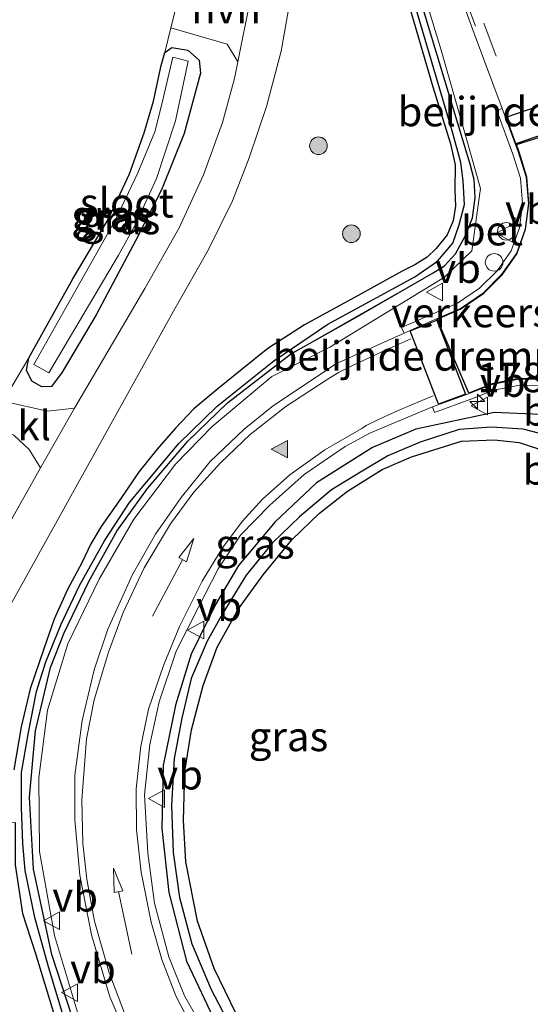
# Model space of a CAD drawing. Units: metres. Extents: x 164511 to 170003, y 369468 to 375000.
# Drawn here: x 167232 to 167275, y 372371 to 372455 of the extents above; entities that cross this region are included whole.
import ezdxf
from ezdxf.enums import TextEntityAlignment as Align

# ---------------------------------------------------------------- set-up
doc = ezdxf.new("R2010")
doc.units = ezdxf.units.M
doc.linetypes.add('VW-3-9_STREEP', pattern=[12, 3, -9])
doc.layers.get('0').update_dxf_attribs({"lineweight": 25})
for name, color, linetype, lineweight in [('B-ME-AL-OVERIG-S-B1', 7, 'Continuous', 18), ('B-ME-AM-KILOMETR-S-B1', 7, 'Continuous', 18), ('B-ME-GR-BOOM-S-B1', 93, 'Continuous', 18), ('B-ME-GR-STRUIKEN-GV-B6', 93, 'Continuous', 18), ('B-ME-GW-KRUINLIJN-L-B1', 93, 'Continuous', 18), ('B-ME-IE-GRASLAND-GV-B6', 93, 'Continuous', 18), ('B-ME-IE-GRONDWERKLIJN-GROND_INGERICHT-GV-B6', 253, 'Continuous', 18), ('B-ME-OG-WATER-GV-B6', 153, 'Continuous', 18), ('B-ME-VH-VERH_SOORT-BETON-OVERIG-GV-B6', 8, 'IE-TERREINAFSCHEIDING-NATUURLIJK-HOUTWAL', 18), ('B-ME-VH-VERH_SOORT-BITUMEN-GV-B6', 8, 'IE-TERREINAFSCHEIDING-NATUURLIJK-HOUTWAL', 18), ('B-ME-VH-VERH_SOORT-HALF_VERHARDING-GV-B6', 8, 'IE-TERREINAFSCHEIDING-NATUURLIJK-HOUTWAL', 18), ('B-ME-VH-VERH_SOORT-KLINKERS-GV-B6', 8, 'IE-TERREINAFSCHEIDING-NATUURLIJK-HOUTWAL', 18), ('B-ME-VW-MARKERING-39STREEP-015-L-B1', 255, 'VW-3-9_STREEP', 18), ('B-ME-VW-MARKERING-PIJLRD750-S-B1', 7, 'Continuous', 18), ('B-ME-VW-MARKERING-STREEP-015-L-B1', 7, 'Continuous', 18), ('B-ME-VW-MARKERING-VLAKMARK-S-B1', 7, 'Continuous', 18), ('B-ME-VW-MEUBILAIR_WEGMEUBILAIR-VERKEERSBORD-S-B1', 8, 'Continuous', 18)]:
    doc.layers.add(name, color=color, linetype=linetype, lineweight=lineweight)
for name, color, linetype in [('B-ME-GW-INSTEEKWATERGANG-L-B1', 10, 'Continuous'), ('B-ME-GW-WATERGANG-GREPPEL-L-B1', 10, 'Continuous'), ('B-ME-VH-DREMPEL-GV-B7', 10, 'Continuous')]:
    doc.layers.add(name, color=color, linetype=linetype)
doc.styles.add('NLCS-ISO', font='NLCS-ISO.TTF')
doc.linetypes.add('IE-TERREINAFSCHEIDING-NATUURLIJK-HOUTWAL', pattern='A,7,-1.5,[67,NLCS.SHX,S=0.75,R=45,X=0,Y=0],-1.5,7,-1.5,[70,NLCS.SHX,S=0.75,R=0,X=0,Y=0],-1.5', length=20)

# ---------------------------------------------------------------- blocks, each defined once
blk = doc.blocks.new('hecto')
for p, q in [((0, 0.625), (-0.625, 0)), ((0, -0.625), (0, 0.625)), ((-0.625, 0), (0.625, 0)), ((0.625, 0), (0, -0.625))]:
    blk.add_line(p, q)
blk = doc.blocks.new('verfsymbol')
for color in [252, 253]:
    blk.add_hatch(color=color).paths.add_polyline_path([(0.75, -0.625), (0, 0.75), (-0.75, -0.625)])
blk.add_lwpolyline([(0.75, -0.625), (0, 0.75), (-0.75, -0.625)], close=True)
blk = doc.blocks.new('pijl')
for p, q in [((0, 0, 0.1), (5.45, 0, 0.1)), ((7.5, 0, 0.1), (5.45, 0.375, 0.1)), ((5.45, 0.375, 0.1), (5.45, -0.375, 0.1)), ((5.45, -0.375, 0.1), (7.5, 0, 0.1))]:
    blk.add_line(p, q)
blk = doc.blocks.new('boom')
h = blk.add_hatch(color=256)
edge = h.paths.add_edge_path()
edge.add_arc((0, 0), 0.75, 0, 360)
blk.add_circle((0, 0), 0.75)
blk = doc.blocks.new('dtb')
blk.add_circle((0, 0), 0.75)
blk = doc.blocks.new('verkeersbord')
for p, q in [((0, 0.75), (-0.75, -0.625)), ((0.75, -0.625), (0, 0.75)), ((-0.75, -0.625), (0.75, -0.625))]:
    blk.add_line(p, q)

msp = doc.modelspace()

# ---------------------------------------------------------------- linework, layer by layer
at = {"layer": 'B-ME-GR-STRUIKEN-GV-B6'}
msp.add_polyline3d([(167183.107, 372387.127, 24.385), (167202.436, 372385.67, 24.355), (167217.002, 372386.007, 24.55), (167231.415, 372386.263, 24.404), (167231.432, 372382.679, 24.395), (167232.041, 372378.517, 24.417), (167233.108, 372375.213, 24.502), (167235.362, 372367.856, 24.568), (167237.317, 372363.458, 24.577), (167243.597, 372350.206, 24.608), (167243.493, 372349.908, 24.608), (167242.944, 372349.788, 24.603), (167239.564, 372351.745, 24.603), (167235.337, 372354.129, 24.581), (167234.466, 372354.649, 24.554), (167233.32, 372355.389, 24.55), (167230.301, 372357.594, 24.581), (167227.269, 372359.622, 24.555), (167220.7, 372363.9, 24.555), (167207.746, 372371.776, 24.439), (167196.887, 372378.72, 24.435), (167183.362, 372386.962, 24.386), (167183.107, 372387.127, 24.385)], dxfattribs=at)
at = {"layer": 'B-ME-GW-INSTEEKWATERGANG-L-B1'}
for points in [[(167240.927, 372358.363, 24.546), (167236.709, 372368.348, 24.612), (167234.534, 372375.045, 24.528), (167232.977, 372382.302, 24.493), (167232.629, 372388.43, 24.395), (167233.157, 372394.084, 24.435), (167234.42, 372399.456, 24.435), (167235.576, 372402.404, 24.444), (167237.669, 372406.771, 24.435), (167240.058, 372411.055, 24.444), (167242.678, 372414.705, 24.439), (167246.092, 372418.728, 24.444), (167249.478, 372421.992, 24.444), (167254.842, 372426.147, 24.448), (167260.314, 372429.238, 24.448), (167266.973, 372433.047, 24.448), (167267.927, 372433.666, 24.462), (167268.87, 372434.672, 24.462), (167269.714, 372436.227, 24.462), (167270.3, 372437.748, 24.462), (167270.517, 372439.469, 24.462), (167270.432, 372440.991, 24.462), (167270.108, 372442.296, 24.462), (167264.603, 372460.511, 24.612)], [(167263.699, 372459.985, 24.612), (167266.93, 372448.89, 24.448), (167268.441, 372444.037, 24.426), (167268.82, 372442.244, 24.346), (167268.793, 372440.085, 24.355), (167268.845, 372438.721, 24.404), (167268.648, 372437.488, 24.391), (167268.14, 372436.286, 24.382), (167267.205, 372435.118, 24.413), (167266.453, 372434.391, 24.444), (167265.39, 372433.73, 24.453), (167264.329, 372433.209, 24.475), (167260.589, 372431.126, 24.47), (167256.008, 372428.633, 24.47), (167252.89, 372426.609, 24.528), (167250.715, 372424.859, 24.533), (167248.642, 372423.181, 24.533), (167246.624, 372421.472, 24.533), (167245.056, 372419.835, 24.493), (167243.5, 372418.053, 24.479), (167241.963, 372416.152, 24.47), (167240.398, 372413.847, 24.47), (167238.733, 372411.476, 24.457), (167237.866, 372409.986, 24.448), (167237.083, 372408.359, 24.431), (167235.859, 372406.095, 24.422), (167234.747, 372403.572, 24.417), (167233.866, 372401.063, 24.4), (167232.696, 372397.644, 24.422), (167231.921, 372394.427, 24.422), (167231.297, 372390.745, 24.4)], [(167244.133, 372451.817, 24.302), (167244.752, 372452.231, 24.342), (167246.1, 372452.017, 24.408), (167247.063, 372451.169, 24.528), (167247.166, 372450.065, 24.55), (167245.797, 372444.927, 24.457), (167243.858, 372440.12, 24.32), (167241.639, 372435.774, 24.32), (167238.292, 372429.474, 24.329), (167235.412, 372424.6, 24.311), (167234.503, 372423.39, 24.311), (167233.686, 372423.343, 24.306), (167232.841, 372423.847, 24.244), (167232.377, 372424.771, 24.209), (167232.581, 372425.812, 24.2)], [(167232.581, 372425.812, 24.2), (167236.319, 372432.533, 24.182), (167239.322, 372437.587, 24.213), (167241.138, 372441.47, 24.236), (167242.383, 372444.978, 24.275), (167243.169, 372447.677, 24.298), (167243.834, 372450.704, 24.302), (167244.133, 372451.817, 24.302)], [(167284.6309, 372408.6489, 24.74), (167285.0979, 372409.1701, 24.8138), (167285.3401, 372409.9605, 24.901), (167282.6659, 372415.9213, 24.964), (167280.1095, 372419.2629, 24.983), (167276.0745, 372421.0035, 24.834), (167272.1353, 372421.1603, 24.731), (167265.4933, 372419.7525, 24.713), (167261.8115, 372418.1847, 24.61), (167257.0421, 372415.1931, 24.741), (167253.5161, 372411.8751, 24.692), (167250.4191, 372408.1491, 24.683), (167248.4571, 372404.8131, 24.661), (167246.3701, 372400.5951, 24.621), (167245.0601, 372396.2681, 24.626), (167244.0121, 372391.1171, 24.701), (167243.8771, 372385.7721, 24.736), (167244.4851, 372380.3111, 24.741), (167245.9991, 372374.4731, 24.714), (167248.4991, 372369.1211, 24.736)], [(167250.2, 372369.984, 24.612), (167248.346, 372373.848, 24.661), (167246.919, 372377.868, 24.679), (167245.92, 372382.929, 24.674), (167245.73, 372386.433, 24.639), (167245.841, 372390.624, 24.63), (167246.415, 372394.169, 24.603), (167247.398, 372397.925, 24.603), (167248.601, 372401.185, 24.608), (167250.412, 372404.469, 24.603), (167252.495, 372407.343, 24.559), (167254.931, 372410.331, 24.528), (167257.3, 372412.609, 24.533), (167259.678, 372414.48, 24.577), (167262.635, 372416.331, 24.581), (167265.119, 372417.408, 24.599), (167269.379, 372418.716, 24.666), (167272.174, 372418.855, 24.741), (167274.264, 372418.619, 24.754), (167276.593, 372417.854, 24.794)], [(167231.415, 372386.263, 24.404), (167231.432, 372382.679, 24.395), (167232.041, 372378.517, 24.417), (167233.108, 372375.213, 24.502), (167235.362, 372367.856, 24.568), (167237.317, 372363.458, 24.577), (167243.597, 372350.206, 24.608), (167243.493, 372349.908, 24.608), (167242.944, 372349.788, 24.603), (167239.564, 372351.745, 24.603), (167235.337, 372354.129, 24.581), (167234.466, 372354.649, 24.554), (167233.32, 372355.389, 24.55), (167230.301, 372357.594, 24.581), (167227.269, 372359.622, 24.555), (167220.7, 372363.9, 24.555), (167207.746, 372371.776, 24.439), (167196.887, 372378.72, 24.435), (167183.362, 372386.962, 24.386), (167183.107, 372387.127, 24.385)]]:
    msp.add_polyline3d(points, dxfattribs=at)
at = {"layer": 'B-ME-GW-KRUINLIJN-L-B1'}
msp.add_polyline3d([(167240.927, 372358.363, 24.546), (167237.068, 372368.983, 24.776), (167234.761, 372376.651, 24.799), (167233.477, 372383.81, 24.785), (167233.44, 372390.081, 24.865), (167234.178, 372395.829, 24.887), (167235.899, 372401.465, 24.905), (167238.554, 372406.982, 24.905), (167241.513, 372412.087, 24.927), (167245.047, 372416.775, 24.976), (167248.158, 372419.983, 25.002), (167253.231, 372424.235, 25.042), (167258.1704, 372426.7399, 24.918), (167267.9347, 372432.6754, 24.832), (167270.2441, 372434.9379, 24.818), (167270.9964, 372440.2368, 24.754), (167269.4098, 372445.8406, 24.625), (167267.6469, 372452.0183, 24.783), (167264.906, 372460.97, 24.878), (167264.485, 372461.429, 24.856), (167263.99, 372461.59, 24.821), (167263.592, 372461.433, 24.79), (167263.417, 372461.086, 24.807), (167263.699, 372459.985, 24.612)], dxfattribs=at)
at = {"layer": 'B-ME-GW-WATERGANG-GREPPEL-L-B1'}
for points in [[(167235.587, 372369.559, 24.258), (167234.24, 372373.976, 24.196), (167233.102, 372378.189, 24.147), (167232.262, 372382.187, 24.094), (167232.065, 372384.498, 23.992), (167231.971, 372387.539, 24.04), (167231.967, 372390.528, 24.067), (167232.547, 372393.935, 24.058), (167233.239, 372397.416, 24.107), (167234.021, 372399.957, 24.151), (167235.338, 372403.155, 24.125), (167236.876, 372406.456, 24.058), (167239.01, 372410.236, 23.996), (167241.144, 372413.518, 24.005), (167245.344, 372418.53, 23.974), (167248.59, 372421.719, 23.987), (167253.421, 372425.563, 24.032), (167258.014, 372428.681, 23.983), (167265.393, 372432.703, 23.987), (167267.334, 372434.044, 24.001), (167268.635, 372435.573, 24.032), (167269.175, 372437.146, 24.014), (167269.638, 372438.862, 23.961), (167269.513, 372440.897, 23.961), (167269.304, 372442.459, 23.992), (167268.574, 372445.156, 23.974), (167264.116, 372460.225, 24.386)], [(167277.454, 372419.013, 24.072), (167274.606, 372419.744, 24.072), (167271.922, 372419.911, 24.072), (167269.18, 372419.714, 24.067), (167265.853, 372418.647, 24.072), (167263.101, 372417.492, 24.072), (167260.777, 372416.088, 23.992), (167258.325, 372414.577, 23.93), (167255.581, 372412.298, 23.863), (167253.309, 372410.062, 23.845), (167251.062, 372407.324, 23.814), (167249.067, 372404.084, 23.859), (167247.744, 372401.699, 23.916), (167246.393, 372398.523, 24.058), (167245.601, 372395.141, 24.085), (167244.95, 372391.715, 24.103), (167244.718, 372387.726, 24.103), (167244.855, 372383.726, 24.142), (167245.392, 372379.889, 24.2), (167246.453, 372375.946, 24.173), (167248.094, 372372.059, 24.204), (167249.663, 372369.019, 24.12)]]:
    msp.add_polyline3d(points, dxfattribs=at)
at = {"layer": 'B-ME-IE-GRASLAND-GV-B6'}
for points in [[(167266.438, 372464.435, 25.06), (167270.4416, 372453.431, 25.131), (167272.8292, 372447.0361, 25.128), (167272.3606, 372446.8616, 25.128), (167273.7364, 372443.1585, 25.178), (167274.3734, 372441.1055, 25.182), (167274.5547, 372438.9635, 25.186), (167274.2886, 372436.9009, 25.183), (167273.5996, 372434.9386, 25.18), (167272.3939, 372433.2269, 25.1705), (167270.9085, 372431.7512, 25.161), (167269.0239, 372430.4639, 25.153), (167264.2763, 372428.3911, 25.069), (167264.4805, 372427.9347, 25.069), (167258.6909, 372425.2993, 25.08), (167257.185, 372424.293, 25.149), (167253.383, 372421.769, 25.149), (167250.9, 372419.758, 25.153), (167248.001, 372417.002, 25.113), (167245.52, 372413.928, 25.091), (167243.357, 372410.826, 25.056), (167241.382, 372407.369, 25.029), (167239.296, 372402.731, 25.029), (167238.131, 372399.277, 25.016), (167237.106, 372394.948, 25.016), (167236.505, 372390.295, 25.02), (167236.481, 372386.488, 25.007), (167236.921, 372381.777, 24.998), (167237.897, 372376.717, 24.985), (167239.472, 372371.429, 24.932), (167241.326, 372367.064, 24.923)], [(167264.603, 372460.511, 24.612), (167270.108, 372442.296, 24.462), (167270.432, 372440.991, 24.462), (167270.517, 372439.469, 24.462), (167270.3, 372437.748, 24.462), (167269.714, 372436.227, 24.462), (167268.87, 372434.672, 24.462), (167267.927, 372433.666, 24.462), (167266.973, 372433.047, 24.448), (167254.842, 372426.147, 24.448), (167249.478, 372421.992, 24.444), (167246.092, 372418.728, 24.444), (167242.678, 372414.705, 24.439), (167240.058, 372411.055, 24.444), (167237.669, 372406.771, 24.435), (167235.576, 372402.404, 24.444), (167234.42, 372399.456, 24.435), (167233.157, 372394.084, 24.435), (167232.629, 372388.43, 24.395), (167232.977, 372382.302, 24.493), (167234.534, 372375.045, 24.528), (167236.709, 372368.348, 24.612)], [(167236.709, 372368.348, 24.612), (167234.534, 372375.045, 24.528), (167232.977, 372382.302, 24.493), (167232.629, 372388.43, 24.395), (167233.157, 372394.084, 24.435), (167234.42, 372399.456, 24.435), (167235.576, 372402.404, 24.444), (167237.669, 372406.771, 24.435), (167240.058, 372411.055, 24.444), (167242.678, 372414.705, 24.439), (167246.092, 372418.728, 24.444), (167249.478, 372421.992, 24.444), (167254.842, 372426.147, 24.448), (167266.973, 372433.047, 24.448), (167267.927, 372433.666, 24.462), (167268.87, 372434.672, 24.462), (167269.714, 372436.227, 24.462), (167270.3, 372437.748, 24.462), (167270.517, 372439.469, 24.462), (167270.432, 372440.991, 24.462), (167270.108, 372442.296, 24.462), (167264.603, 372460.511, 24.612)], [(167264.906, 372460.97, 24.878), (167267.6469, 372452.0183, 24.783), (167269.4098, 372445.8406, 24.625), (167270.9964, 372440.2368, 24.754), (167270.2441, 372434.9379, 24.818), (167267.9347, 372432.6754, 24.832), (167258.1704, 372426.7399, 24.918), (167253.231, 372424.235, 25.042), (167248.158, 372419.983, 25.002), (167245.047, 372416.775, 24.976), (167241.513, 372412.087, 24.927), (167238.554, 372406.982, 24.905), (167235.899, 372401.465, 24.905), (167234.178, 372395.829, 24.887), (167233.44, 372390.081, 24.865), (167233.477, 372383.81, 24.785), (167234.761, 372376.651, 24.799), (167237.068, 372368.983, 24.776)], [(167237.068, 372368.983, 24.776), (167234.761, 372376.651, 24.799), (167233.477, 372383.81, 24.785), (167233.44, 372390.081, 24.865), (167234.178, 372395.829, 24.887), (167235.899, 372401.465, 24.905), (167238.554, 372406.982, 24.905), (167241.513, 372412.087, 24.927), (167245.047, 372416.775, 24.976), (167248.158, 372419.983, 25.002), (167253.231, 372424.235, 25.042), (167258.1704, 372426.7399, 24.918), (167267.9347, 372432.6754, 24.832), (167270.2441, 372434.9379, 24.818), (167270.9964, 372440.2368, 24.754), (167269.4098, 372445.8406, 24.625), (167267.6469, 372452.0183, 24.783), (167264.906, 372460.97, 24.878)], [(167231.297, 372390.745, 24.4), (167231.921, 372394.427, 24.422), (167232.696, 372397.644, 24.422), (167233.866, 372401.063, 24.4), (167234.747, 372403.572, 24.417), (167235.859, 372406.095, 24.422), (167237.083, 372408.359, 24.431), (167237.866, 372409.986, 24.448), (167238.733, 372411.476, 24.457), (167240.398, 372413.847, 24.47), (167241.963, 372416.152, 24.47), (167243.5, 372418.053, 24.479), (167245.056, 372419.835, 24.493), (167246.624, 372421.472, 24.533), (167248.642, 372423.181, 24.533), (167250.715, 372424.859, 24.533), (167252.89, 372426.609, 24.528), (167256.008, 372428.633, 24.47), (167260.589, 372431.126, 24.47), (167264.329, 372433.209, 24.475), (167265.39, 372433.73, 24.453), (167266.453, 372434.391, 24.444), (167267.205, 372435.118, 24.413), (167268.14, 372436.286, 24.382), (167268.648, 372437.488, 24.391), (167268.845, 372438.721, 24.404), (167268.793, 372440.085, 24.355), (167268.82, 372442.244, 24.346), (167268.441, 372444.037, 24.426), (167266.93, 372448.89, 24.448), (167263.699, 372459.985, 24.612)], [(167263.699, 372459.985, 24.612), (167266.93, 372448.89, 24.448), (167268.441, 372444.037, 24.426), (167268.82, 372442.244, 24.346), (167268.793, 372440.085, 24.355), (167268.845, 372438.721, 24.404), (167268.648, 372437.488, 24.391), (167268.14, 372436.286, 24.382), (167267.205, 372435.118, 24.413), (167266.453, 372434.391, 24.444), (167265.39, 372433.73, 24.453), (167264.329, 372433.209, 24.475), (167260.589, 372431.126, 24.47), (167256.008, 372428.633, 24.47), (167252.89, 372426.609, 24.528), (167250.715, 372424.859, 24.533), (167248.642, 372423.181, 24.533), (167246.624, 372421.472, 24.533), (167245.056, 372419.835, 24.493), (167243.5, 372418.053, 24.479), (167241.963, 372416.152, 24.47), (167240.398, 372413.847, 24.47), (167238.733, 372411.476, 24.457), (167237.866, 372409.986, 24.448), (167237.083, 372408.359, 24.431), (167235.859, 372406.095, 24.422), (167234.747, 372403.572, 24.417), (167233.866, 372401.063, 24.4), (167232.696, 372397.644, 24.422), (167231.921, 372394.427, 24.422), (167231.297, 372390.745, 24.4)], [(167264.116, 372460.225, 24.386), (167268.574, 372445.156, 23.974), (167269.304, 372442.459, 23.992), (167269.513, 372440.897, 23.961), (167269.638, 372438.862, 23.961), (167269.175, 372437.146, 24.014), (167268.635, 372435.573, 24.032), (167267.334, 372434.044, 24.001), (167265.393, 372432.703, 23.987), (167258.014, 372428.681, 23.983), (167253.421, 372425.563, 24.032), (167248.59, 372421.719, 23.987), (167245.344, 372418.53, 23.974), (167241.144, 372413.518, 24.005), (167239.01, 372410.236, 23.996), (167236.876, 372406.456, 24.058), (167235.338, 372403.155, 24.125), (167234.021, 372399.957, 24.151), (167233.239, 372397.416, 24.107), (167232.547, 372393.935, 24.058), (167231.967, 372390.528, 24.067), (167231.971, 372387.539, 24.04), (167232.065, 372384.498, 23.992), (167232.262, 372382.187, 24.094), (167233.102, 372378.189, 24.147), (167234.24, 372373.976, 24.196), (167235.587, 372369.559, 24.258)], [(167235.587, 372369.559, 24.258), (167234.24, 372373.976, 24.196), (167233.102, 372378.189, 24.147), (167232.262, 372382.187, 24.094), (167232.065, 372384.498, 23.992), (167231.971, 372387.539, 24.04), (167231.967, 372390.528, 24.067), (167232.547, 372393.935, 24.058), (167233.239, 372397.416, 24.107), (167234.021, 372399.957, 24.151), (167235.338, 372403.155, 24.125), (167236.876, 372406.456, 24.058), (167239.01, 372410.236, 23.996), (167241.144, 372413.518, 24.005), (167245.344, 372418.53, 23.974), (167248.59, 372421.719, 23.987), (167253.421, 372425.563, 24.032), (167258.014, 372428.681, 23.983), (167265.393, 372432.703, 23.987), (167267.334, 372434.044, 24.001), (167268.635, 372435.573, 24.032), (167269.175, 372437.146, 24.014), (167269.638, 372438.862, 23.961), (167269.513, 372440.897, 23.961), (167269.304, 372442.459, 23.992), (167268.574, 372445.156, 23.974), (167264.116, 372460.225, 24.386)], [(167226.804, 372397.227, 24.417), (167245.021, 372430.042, 24.555), (167247.838, 372434.979, 24.612), (167249.892, 372439.171, 24.643), (167251.322, 372442.849, 24.652), (167252.781, 372447.209, 24.728), (167254.049, 372451.938, 24.799), (167255.024, 372457.59, 24.874)], [(167232.581, 372425.812, 24.2), (167232.377, 372424.771, 24.209), (167232.841, 372423.847, 24.244), (167233.686, 372423.343, 24.306), (167234.503, 372423.39, 24.311), (167235.412, 372424.6, 24.311), (167238.292, 372429.474, 24.329), (167241.639, 372435.774, 24.32), (167243.858, 372440.12, 24.32), (167245.797, 372444.927, 24.457), (167247.166, 372450.065, 24.55), (167247.063, 372451.169, 24.528), (167246.1, 372452.017, 24.408), (167244.752, 372452.231, 24.342), (167244.133, 372451.817, 24.302), (167244.655, 372453.904, 24.305), (167249.455, 372452.53, 24.688), (167250.36, 372451.004, 24.736), (167250.079, 372449.595, 24.728), (167249.058, 372445.864, 24.657), (167247.424, 372441.387, 24.603), (167245.35, 372436.896, 24.555), (167242.452, 372431.714, 24.555), (167236.456, 372421.534, 24.519), (167234.18, 372421.273, 24.462), (167230.412, 372422.14, 24.218), (167232.581, 372425.812, 24.2)], [(167246.1, 372452.017, 24.408), (167247.063, 372451.169, 24.528), (167247.166, 372450.065, 24.55), (167245.797, 372444.927, 24.457), (167243.858, 372440.12, 24.32), (167241.639, 372435.774, 24.32), (167238.292, 372429.474, 24.329), (167235.412, 372424.6, 24.311), (167234.503, 372423.39, 24.311), (167233.686, 372423.343, 24.306), (167232.841, 372423.847, 24.244), (167232.377, 372424.771, 24.209), (167232.581, 372425.812, 24.2), (167236.319, 372432.533, 24.182), (167239.322, 372437.587, 24.213), (167241.138, 372441.47, 24.236), (167242.383, 372444.978, 24.275), (167243.169, 372447.677, 24.298), (167243.834, 372450.704, 24.302), (167244.133, 372451.817, 24.302), (167244.752, 372452.231, 24.342), (167246.1, 372452.017, 24.408)], [(167233, 372425.258, 23.508), (167234.275, 372424.531, 23.513), (167240.198, 372434.556, 23.508), (167241.639, 372437.17, 23.508), (167243.445, 372441.081, 23.508), (167245.044, 372445.985, 23.508), (167246.137, 372451.08, 23.508), (167244.818, 372451.406, 23.508), (167243.89, 372447.416, 23.508), (167243.281, 372445.062, 23.508), (167241.849, 372441.563, 23.508), (167239.966, 372437.622, 23.508), (167233, 372425.258, 23.508)], [(167248.157, 372367.381, 24.768), (167245.824, 372371.519, 24.776), (167244.475, 372374.825, 24.794), (167243.274, 372379.408, 24.75), (167242.685, 372383.667, 24.768), (167242.425, 372388.633, 24.768), (167242.871, 372392.92, 24.745), (167243.657, 372396.555, 24.759), (167245.102, 372400.844, 24.71), (167247.009, 372404.601, 24.732), (167248.689, 372407.851, 24.794), (167250.576, 372410.733, 24.874), (167253.086, 372413.277, 24.874), (167256.005, 372415.881, 24.874), (167259.464, 372418.268, 24.887), (167261.6301, 372419.4462, 24.864), (167266.9071, 372421.6525, 24.918), (167267.0787, 372421.1823, 24.9179), (167270.15, 372422.3033, 25.006), (167272.1063, 372423.0678, 25.04), (167274.167, 372423.4744, 25.074), (167276.3994, 372423.4999, 25.109)], [(167284.6309, 372408.6488, 24.74), (167285.0979, 372409.1701, 24.8138), (167285.34, 372409.9605, 24.901), (167282.6658, 372415.9213, 24.964), (167280.1094, 372419.2628, 24.983), (167276.0744, 372421.0035, 24.834), (167272.1353, 372421.1603, 24.731), (167265.4932, 372419.7524, 24.713), (167261.8114, 372418.1846, 24.61), (167257.042, 372415.193, 24.741), (167253.516, 372411.875, 24.692), (167250.419, 372408.149, 24.683), (167248.457, 372404.813, 24.661), (167246.37, 372400.595, 24.621), (167245.06, 372396.268, 24.626), (167244.012, 372391.117, 24.701), (167243.877, 372385.772, 24.736), (167244.485, 372380.311, 24.741), (167245.999, 372374.473, 24.714), (167248.499, 372369.121, 24.736)], [(167248.499, 372369.121, 24.736), (167245.999, 372374.473, 24.714), (167244.485, 372380.311, 24.741), (167243.877, 372385.772, 24.736), (167244.012, 372391.117, 24.701), (167245.06, 372396.268, 24.626), (167246.37, 372400.595, 24.621), (167248.457, 372404.813, 24.661), (167250.419, 372408.149, 24.683), (167253.516, 372411.875, 24.692), (167257.042, 372415.193, 24.741), (167261.8114, 372418.1846, 24.61), (167265.4932, 372419.7524, 24.713), (167272.1353, 372421.1603, 24.731), (167276.0744, 372421.0035, 24.834), (167280.1094, 372419.2628, 24.983), (167282.6658, 372415.9213, 24.964), (167285.34, 372409.9605, 24.901), (167285.0979, 372409.1701, 24.8138), (167284.6309, 372408.6488, 24.74)], [(167231.292, 372419.226, 24.408), (167232.622, 372418.029, 24.444), (167233.581, 372416.452, 24.488), (167223.865, 372399.178, 24.439)], [(167249.663, 372369.019, 24.12), (167248.094, 372372.059, 24.204), (167246.453, 372375.946, 24.173), (167245.392, 372379.889, 24.2), (167244.855, 372383.726, 24.142), (167244.718, 372387.726, 24.103), (167244.95, 372391.715, 24.103), (167245.601, 372395.141, 24.085), (167246.393, 372398.523, 24.058), (167247.744, 372401.699, 23.916), (167249.067, 372404.084, 23.859), (167251.062, 372407.324, 23.814), (167253.309, 372410.062, 23.845), (167255.581, 372412.298, 23.863), (167258.325, 372414.577, 23.93), (167260.777, 372416.088, 23.992), (167263.101, 372417.492, 24.072), (167265.853, 372418.647, 24.072), (167269.18, 372419.714, 24.067), (167271.922, 372419.911, 24.072), (167274.606, 372419.744, 24.072), (167277.454, 372419.013, 24.072)], [(167277.454, 372419.013, 24.072), (167274.606, 372419.744, 24.072), (167271.922, 372419.911, 24.072), (167269.18, 372419.714, 24.067), (167265.853, 372418.647, 24.072), (167263.101, 372417.492, 24.072), (167260.777, 372416.088, 23.992), (167258.325, 372414.577, 23.93), (167255.581, 372412.298, 23.863), (167253.309, 372410.062, 23.845), (167251.062, 372407.324, 23.814), (167249.067, 372404.084, 23.859), (167247.744, 372401.699, 23.916), (167246.393, 372398.523, 24.058), (167245.601, 372395.141, 24.085), (167244.95, 372391.715, 24.103), (167244.718, 372387.726, 24.103), (167244.855, 372383.726, 24.142), (167245.392, 372379.889, 24.2), (167246.453, 372375.946, 24.173), (167248.094, 372372.059, 24.204), (167249.663, 372369.019, 24.12)], [(167250.2, 372369.984, 24.612), (167248.346, 372373.848, 24.661), (167246.919, 372377.868, 24.679), (167245.92, 372382.929, 24.674), (167245.73, 372386.433, 24.639), (167245.841, 372390.624, 24.63), (167246.415, 372394.169, 24.603), (167247.398, 372397.925, 24.603), (167248.601, 372401.185, 24.608), (167250.412, 372404.469, 24.603), (167252.495, 372407.343, 24.559), (167254.931, 372410.331, 24.528), (167257.3, 372412.609, 24.533), (167259.678, 372414.48, 24.577), (167262.635, 372416.331, 24.581), (167265.119, 372417.408, 24.599), (167269.379, 372418.716, 24.666), (167272.174, 372418.855, 24.741), (167274.264, 372418.619, 24.754), (167276.593, 372417.854, 24.794)], [(167276.593, 372417.854, 24.794), (167274.264, 372418.619, 24.754), (167272.174, 372418.855, 24.741), (167269.379, 372418.716, 24.666), (167265.119, 372417.408, 24.599), (167262.635, 372416.331, 24.581), (167259.678, 372414.48, 24.577), (167257.3, 372412.609, 24.533), (167254.931, 372410.331, 24.528), (167252.495, 372407.343, 24.559), (167250.412, 372404.469, 24.603), (167248.601, 372401.185, 24.608), (167247.398, 372397.925, 24.603), (167246.415, 372394.169, 24.603), (167245.841, 372390.624, 24.63), (167245.73, 372386.433, 24.639), (167245.92, 372382.929, 24.674), (167246.919, 372377.868, 24.679), (167248.346, 372373.848, 24.661), (167250.2, 372369.984, 24.612)], [(167235.362, 372367.856, 24.568), (167233.108, 372375.213, 24.502), (167232.041, 372378.517, 24.417), (167231.432, 372382.679, 24.395)]]:
    msp.add_polyline3d(points, dxfattribs=at)
at = {"layer": 'B-ME-IE-GRONDWERKLIJN-GROND_INGERICHT-GV-B6'}
msp.add_polyline3d([(167245.637, 372457.825, 24.309), (167244.655, 372453.904, 24.305), (167244.133, 372451.817, 24.302), (167243.834, 372450.704, 24.302), (167243.169, 372447.677, 24.298), (167242.383, 372444.978, 24.275), (167241.138, 372441.47, 24.236), (167239.322, 372437.587, 24.213), (167236.319, 372432.533, 24.182), (167232.581, 372425.812, 24.2), (167230.412, 372422.14, 24.218), (167229.325, 372420.299, 24.227), (167227.739, 372417.615, 24.24), (167220.535, 372404.295, 24.244), (167217.502, 372399.108, 24.293), (167215.934, 372397.215, 24.306), (167213.554, 372395.708, 24.306), (167211.116, 372395.163, 24.271), (167207.675, 372394.718, 24.271), (167206.132, 372394.676, 24.258), (167194.182, 372394.667, 24.249), (167182.549, 372395.763, 24.249), (167171.216, 372397.544, 24.244), (167165.875, 372399.317, 24.067)], dxfattribs=at)
at = {"layer": 'B-ME-OG-WATER-GV-B6'}
msp.add_polyline3d([(167234.275, 372424.531, 23.513), (167233, 372425.258, 23.508), (167239.966, 372437.622, 23.508), (167241.849, 372441.563, 23.508), (167243.281, 372445.062, 23.508), (167243.89, 372447.416, 23.508), (167244.818, 372451.406, 23.508), (167246.137, 372451.08, 23.508), (167245.044, 372445.985, 23.508), (167243.445, 372441.081, 23.508), (167241.639, 372437.17, 23.508), (167240.198, 372434.556, 23.508), (167234.275, 372424.531, 23.513)], dxfattribs=at)
at = {"layer": 'B-ME-VH-DREMPEL-GV-B7'}
for points in [[(167279.8624, 372448.6025, 24.8825), (167280.6548, 372446.3378, 24.9525), (167273.9861, 372444.0362, 25.1965), (167273.1578, 372446.3099, 25.1265), (167279.8624, 372448.6025, 24.8825)], [(167267.2935, 372429.1157, 25.1454), (167269.3008, 372429.9883, 25.153), (167271.2606, 372431.3284, 25.161), (167272.821, 372432.88, 25.1705), (167274.0874, 372434.6825, 25.18), (167274.8215, 372436.7636, 25.183), (167275.1049, 372438.9506, 25.186), (167274.9148, 372441.2042, 25.182), (167274.2616, 372443.3167, 25.178), (167274.0332, 372443.9725, 25.1561), (167280.7965, 372446.1123, 24.932)], [(167265.0166, 372428.1301, 25.0769), (167267.2595, 372429.0236, 25.1469), (167269.7012, 372422.7254, 25.0024), (167267.4048, 372421.8889, 24.9324), (167265.0166, 372428.1301, 25.0769)], [(167276.4605, 372424.047, 25.109), (167274.109, 372424.0215, 25.074), (167271.9659, 372423.6, 25.04), (167269.9788, 372422.8273, 25.006), (167267.2935, 372429.1157, 25.1454)]]:
    msp.add_polyline3d(points, dxfattribs=at)
at = {"layer": 'B-ME-VH-VERH_SOORT-BETON-OVERIG-GV-B6'}
for points in [[(167272.8293, 372447.0361, 25.128), (167274.2005, 372443.3451, 25.178), (167274.8655, 372441.1947, 25.182), (167275.0547, 372438.9517, 25.186), (167274.7727, 372436.7753, 25.183), (167274.0425, 372434.7057, 25.18), (167272.7827, 372432.9125, 25.1705), (167271.2287, 372431.3671, 25.161), (167269.2765, 372430.0323, 25.153), (167267.1077, 372429.0895, 25.145), (167264.4805, 372427.9347, 25.069), (167264.2763, 372428.3911, 25.069), (167269.0239, 372430.4639, 25.153), (167270.9087, 372431.7513, 25.161), (167272.3939, 372433.2269, 25.1705), (167273.5997, 372434.9387, 25.18), (167274.2887, 372436.9009, 25.183), (167274.5547, 372438.9637, 25.186), (167274.3735, 372441.1055, 25.182), (167273.7365, 372443.1585, 25.178), (167272.3607, 372446.8617, 25.128), (167272.8293, 372447.0361, 25.128)], [(167269.9527, 372422.7635, 25.006), (167271.9799, 372423.5517, 25.04), (167274.1141, 372423.9716, 25.074), (167276.4563, 372423.9969, 25.109), (167278.761, 372423.579, 25.144), (167280.0696, 372422.925, 25.153), (167281.2726, 372422.0926, 25.162), (167282.3949, 372421.0457, 25.1705), (167283.3496, 372419.8439, 25.179), (167286.3206, 372413.2844, 25.086), (167285.8651, 372413.0781, 25.086), (167283.768, 372417.7083, 25.152), (167282.9121, 372419.5979, 25.179), (167282.7407, 372419.84, 25.1773), (167280.9597, 372421.7026, 25.162), (167278.597, 372423.1057, 25.144), (167276.3994, 372423.4999, 25.109), (167274.167, 372423.4744, 25.074), (167272.1063, 372423.0678, 25.04), (167270.15, 372422.3033, 25.006), (167267.0787, 372421.1823, 24.9179), (167266.9071, 372421.6525, 24.918), (167269.9527, 372422.7635, 25.006)]]:
    msp.add_polyline3d(points, dxfattribs=at)
at = {"layer": 'B-ME-VH-VERH_SOORT-BITUMEN-GV-B6'}
for points in [[(167241.326, 372367.064, 24.923), (167239.472, 372371.429, 24.932), (167237.897, 372376.717, 24.985), (167236.921, 372381.777, 24.998), (167236.481, 372386.488, 25.007), (167236.505, 372390.295, 25.02), (167237.106, 372394.948, 25.016), (167238.131, 372399.277, 25.016), (167239.296, 372402.731, 25.029), (167241.382, 372407.369, 25.029), (167243.357, 372410.826, 25.056), (167245.52, 372413.928, 25.091), (167248.001, 372417.002, 25.113), (167250.9, 372419.758, 25.153), (167253.383, 372421.769, 25.149), (167257.185, 372424.293, 25.149), (167258.6909, 372425.2993, 25.08), (167264.4805, 372427.9347, 25.069), (167267.1077, 372429.0895, 25.145), (167269.2765, 372430.0322, 25.153), (167271.2286, 372431.3671, 25.161), (167272.7827, 372432.9124, 25.1705), (167274.0425, 372434.7056, 25.18), (167274.7726, 372436.7752, 25.183), (167275.0546, 372438.9517, 25.186), (167274.8654, 372441.1946, 25.182), (167274.2005, 372443.345, 25.178), (167272.8292, 372447.0361, 25.128), (167270.4416, 372453.431, 25.131), (167266.438, 372464.435, 25.06)], [(167255.024, 372457.59, 24.874), (167254.049, 372451.938, 24.799), (167252.781, 372447.209, 24.728), (167251.322, 372442.849, 24.652), (167249.892, 372439.171, 24.643), (167247.838, 372434.979, 24.612), (167245.021, 372430.042, 24.555), (167226.804, 372397.227, 24.417), (167223.865, 372399.178, 24.439), (167233.581, 372416.452, 24.488), (167236.456, 372421.534, 24.519), (167242.452, 372431.714, 24.555), (167245.35, 372436.896, 24.555), (167247.424, 372441.387, 24.603), (167249.058, 372445.864, 24.657), (167250.079, 372449.595, 24.728), (167250.36, 372451.004, 24.736), (167251.404, 372456.231, 24.768)], [(167276.4563, 372423.9969, 25.109), (167274.1141, 372423.9716, 25.074), (167271.9799, 372423.5517, 25.04), (167269.9527, 372422.7635, 25.006), (167266.9071, 372421.6525, 24.918), (167261.6301, 372419.4462, 24.864), (167259.464, 372418.268, 24.887), (167256.005, 372415.881, 24.874), (167253.086, 372413.277, 24.874), (167250.576, 372410.733, 24.874), (167248.689, 372407.851, 24.794), (167247.009, 372404.601, 24.732), (167245.102, 372400.844, 24.71), (167243.657, 372396.555, 24.759), (167242.871, 372392.92, 24.745), (167242.425, 372388.633, 24.768), (167242.685, 372383.667, 24.768), (167243.274, 372379.408, 24.75), (167244.475, 372374.825, 24.794), (167245.824, 372371.519, 24.776), (167248.157, 372367.381, 24.768)]]:
    msp.add_polyline3d(points, dxfattribs=at)
at = {"layer": 'B-ME-VH-VERH_SOORT-HALF_VERHARDING-GV-B6'}
msp.add_polyline3d([(167251.788, 372458.056, 24.79), (167251.404, 372456.231, 24.768), (167250.36, 372451.004, 24.736), (167249.455, 372452.53, 24.688), (167244.655, 372453.904, 24.305), (167245.637, 372457.825, 24.309), (167249.66, 372456.831, 24.723), (167251.788, 372458.056, 24.79)], dxfattribs=at)
at = {"layer": 'B-ME-VH-VERH_SOORT-KLINKERS-GV-B6'}
msp.add_polyline3d([(167236.456, 372421.534, 24.519), (167233.581, 372416.452, 24.488), (167232.622, 372418.029, 24.444), (167231.292, 372419.226, 24.408), (167229.325, 372420.299, 24.227), (167230.412, 372422.14, 24.218), (167234.18, 372421.273, 24.462), (167236.456, 372421.534, 24.519)], dxfattribs=at)
at = {"layer": 'B-ME-VW-MARKERING-39STREEP-015-L-B1'}
msp.add_line((167271.2765, 372454.3041, 25.1018), (167273.733, 372447.639, 25.0946), dxfattribs=at)
at = {"layer": 'B-ME-VW-MARKERING-STREEP-015-L-B1'}
for points in [[(167270.5586, 372454.0384, 25.0796), (167267.176, 372463.178, 25.047)], [(167240.703, 372370.043, 24.94), (167239.399, 372373.486, 24.967), (167238.178, 372377.879, 24.971), (167237.513, 372381.462, 24.989), (167237.185, 372384.477, 24.989), (167237.082, 372388.19, 24.967), (167237.495, 372393.394, 24.994), (167238.143, 372396.726, 24.971), (167239.341, 372400.758, 24.989), (167240.593, 372404.144, 25.051), (167242.381, 372407.951, 25.056), (167244.636, 372411.691, 25.082), (167246.616, 372414.379, 25.096), (167248.869, 372416.878, 25.1), (167251.389, 372419.299, 25.113), (167254.442, 372421.693, 25.144), (167257.854, 372423.926, 25.184), (167258.9084, 372424.5765, 25.0711), (167259.9301, 372425.0801, 25.0669), (167260.9563, 372425.5745, 25.0628), (167261.9869, 372426.0596, 25.0586), (167263.0088, 372426.5295, 25.0601), (167264.0348, 372426.9903, 25.0616), (167265.0649, 372427.4419, 25.0631)], [(167246.378, 372369.004, 24.785), (167245.091, 372371.52, 24.843), (167243.901, 372374.62, 24.834), (167242.996, 372377.78, 24.856), (167242.125, 372382.049, 24.874), (167241.731, 372385.644, 24.887), (167241.704, 372389.123, 24.896), (167242.1, 372392.761, 24.852), (167242.761, 372395.927, 24.887), (167244.03, 372399.646, 24.865), (167245.39, 372402.953, 24.869), (167247.307, 372406.825, 24.892), (167249.041, 372409.637, 24.909), (167250.709, 372411.883, 24.94), (167252.444, 372413.786, 24.958), (167254.782, 372415.866, 24.98), (167257.762, 372418, 25.002), (167260.903, 372419.807, 24.998), (167261.2562, 372420.051, 24.8975), (167262.2016, 372420.5117, 24.9057), (167263.1534, 372420.9591, 24.9139), (167264.1114, 372421.3929, 24.9221), (167265.0565, 372421.805, 24.9294), (167266.0072, 372422.204, 24.9367), (167266.9633, 372422.5897, 24.944)]]:
    msp.add_polyline3d(points, dxfattribs=at)

# ---------------------------------------------------------------- block references
at = {"layer": 'B-ME-AL-OVERIG-S-B1', "rotation": 90}
for p in [(167273.184, 372436.589, 25.131), (167272.143, 372433.948, 25.135)]:
    msp.add_blockref('dtb', p, dxfattribs=at)
at = {"layer": 'B-ME-AM-KILOMETR-S-B1', "rotation": 90}
msp.add_blockref('hecto', (167270.7161, 372422.1178, 25.02), dxfattribs=at)
at = {"layer": 'B-ME-GR-BOOM-S-B1', "rotation": 90}
for p in [(167257.207, 372443.872, 24.577), (167260.007, 372436.385, 24.572)]:
    msp.add_blockref('boom', p, dxfattribs=at)
at = {"layer": 'B-ME-VW-MARKERING-PIJLRD750-S-B1'}
for p, rotation in [((167243.1, 372403.825, 24.923), 62), ((167241.333, 372375.055, 24.896), 102)]:
    msp.add_blockref('pijl', p, dxfattribs=dict(at, rotation=rotation))
at = {"layer": 'B-ME-VW-MARKERING-VLAKMARK-S-B1', "rotation": 90}
msp.add_blockref('verfsymbol', (167253.945, 372418.048, 25.02), dxfattribs=at)
at = {"layer": 'B-ME-VW-MEUBILAIR_WEGMEUBILAIR-VERKEERSBORD-S-B1', "rotation": 90}
for p in [(167273.0693, 372436.4243, 25.07), (167267.135, 372431.421, 25.029), (167270.942, 372421.723, 24.989), (167246.828, 372402.648, 24.674), (167243.5, 372388.3, 24.723), (167234.575, 372377.911, 24.83), (167236.096, 372371.789, 24.821)]:
    msp.add_blockref('verkeersbord', p, dxfattribs=at)

# ---------------------------------------------------------------- texts
at = {"layer": 'B-ME-AM-KILOMETR-S-B1', "ltscale": 0.2, "style": 'NLCS-ISO'}
msp.add_text('178.3c', height=2.5, dxfattribs=at).set_placement((167270.7161, 372422.1178, 25.02), align=Align.BOTTOM_LEFT)
at = {"layer": 'B-ME-IE-GRASLAND-GV-B6', "ltscale": 0.2, "style": 'NLCS-ISO'}
for p in [(167239.5685, 372437.9685), (167239.7715, 372437.787), (167240.386, 372437.5885), (167251.8127, 372409.9765), (167254.6615, 372393.592)]:
    msp.add_text('gras', height=2.5, dxfattribs=at).set_placement(p, align=Align.MIDDLE_CENTER)
at = {"layer": 'B-ME-OG-WATER-GV-B6', "ltscale": 0.2, "style": 'NLCS-ISO'}
msp.add_text('sloot', height=2.5, dxfattribs=at).set_placement((167240.909, 372439.0201), align=Align.MIDDLE_CENTER)
at = {"layer": 'B-ME-VH-DREMPEL-GV-B7', "ltscale": 0.2, "style": 'NLCS-ISO'}
for s, p in [('belijnde drempel', (167277.5047, 372446.7778)), ('verkeersdrempel', (167276.922, 372429.6714)), ('belijnde drempel', (167266.8797, 372425.9796)), ('belijnde drempel', (167288.1369, 372416.283))]:
    msp.add_text(s, height=2.5, dxfattribs=at).set_placement(p, align=Align.MIDDLE_CENTER)
at = {"layer": 'B-ME-VH-VERH_SOORT-BETON-OVERIG-GV-B6', "ltscale": 0.2, "style": 'NLCS-ISO'}
for p in [(167271.954, 372436.6429), (167277.2294, 372421.3057)]:
    msp.add_text('bet', height=2.5, dxfattribs=at).set_placement(p, align=Align.MIDDLE_CENTER)
at = {"layer": 'B-ME-VH-VERH_SOORT-HALF_VERHARDING-GV-B6', "ltscale": 0.2, "style": 'NLCS-ISO'}
msp.add_text('hvh', height=2.5, dxfattribs=at).set_placement((167249.3434, 372455.5546), align=Align.MIDDLE_CENTER)
at = {"layer": 'B-ME-VH-VERH_SOORT-KLINKERS-GV-B6', "ltscale": 0.2, "style": 'NLCS-ISO'}
msp.add_text('kl', height=2.5, dxfattribs=at).set_placement((167233.0405, 372420.0609), align=Align.MIDDLE_CENTER)
at = {"layer": 'B-ME-VW-MEUBILAIR_WEGMEUBILAIR-VERKEERSBORD-S-B1', "ltscale": 0.2, "style": 'NLCS-ISO'}
for p in [(167273.0693, 372436.4243, 25.07), (167267.135, 372431.421, 25.029), (167270.942, 372421.723, 24.989), (167246.828, 372402.648, 24.674), (167243.5, 372388.3, 24.723), (167234.575, 372377.911, 24.83), (167236.096, 372371.789, 24.821)]:
    msp.add_text('vb', height=2.5, dxfattribs=at).set_placement(p, align=Align.BOTTOM_LEFT)

doc.saveas('drawing.dxf')
